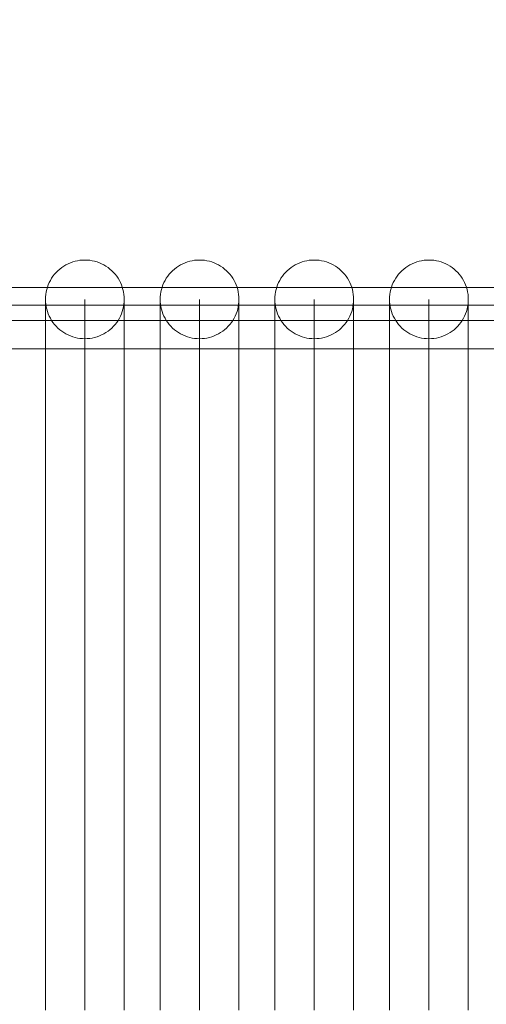
# Model space of a CAD drawing. Units: millimetres. Extents: x 20584 to 27370, y 4839 to 11506.
# Drawn here: x 23775 to 23989, y 9048 to 9498 of the extents above; entities that cross this region are included whole.
import ezdxf

# ---------------------------------------------------------------- set-up
doc = ezdxf.new("R2010")
doc.units = ezdxf.units.MM
doc.header["$MEASUREMENT"] = 0
doc.layers.add('STREFA', color=7, linetype='Continuous')
doc.layers.add('STREFA_Nr_pióra__7', color=7, linetype='Continuous', lineweight=18)
doc.layers.add('ZESTAW_Nr_pióra__7', color=7, linetype='Continuous', lineweight=18)
doc.styles.add('GENERATED_STYLE_1', font='txt')
doc.dimstyles.new('GENERATED_STYLE__2', dxfattribs={"dimtxt": 150, "dimasz": 47.5, "dimexe": 0.18, "dimexo": 300, "dimgap": 0.09, "dimtad": 0, "dimdec": 0, "dimlfac": 0.1, "dimzin": 0, "dimdsep": 46, "dimtxsty": 'GENERATED_STYLE_1', "dimblk": 'ARROWHEAD_5', "dimblk1": 'ARROWHEAD_5', "dimblk2": 'ARROWHEAD_5', "dimcen": 0.09, "dimclrd": 7, "dimclre": 7, "dimclrt": 7, "dimazin": 0, "dimtfac": 1, "dimtdec": 4, "dimtmove": 0, "dimatfit": 3, "dimfxl": 0, "dimtolj": 1, "dimtzin": 0, "dimarcsym": 0})

# ---------------------------------------------------------------- blocks, each defined once
blk = doc.blocks.new('*D3')
at = {"layer": 'STREFA', "linetype": 'Continuous', "lineweight": 0, "true_color": 0x000000}
for points in [[(27291.87, 11506), (27278.93, 11457.72), (27304.81, 11457.72)], [(27291.87, 5280.81), (27304.81, 5329.09), (27278.93, 5329.09)]]:
    blk.add_hatch(color=18, dxfattribs=at).paths.add_polyline_path(points)
at = {"layer": 'STREFA_Nr_pióra__7', "linetype": 'Continuous'}
for p, q in [((27338.74, 11506), (23336.96, 11506)), ((27291.87, 11506), (27278.93, 11457.72)), ((27291.87, 11506), (27304.81, 11457.72)), ((27304.81, 11457.72), (27278.93, 11457.72)), ((27291.87, 8576.59), (27291.87, 11457.72)), ((27291.87, 5329.09), (27291.87, 8210.22)), ((27291.87, 5280.81), (27278.93, 5329.09)), ((27278.93, 5329.09), (27304.81, 5329.09)), ((27291.87, 5280.81), (27304.81, 5329.09)), ((27338.74, 5280.81), (25269.31, 5280.81))]:
    blk.add_line(p, q, dxfattribs=at)
at = {"layer": 'STREFA_Nr_pióra__7', "insert": (27366.87, 8222.66), "char_height": 150, "attachment_point": 7, "rotation": 90, "style": 'GENERATED_STYLE_1'}
blk.add_mtext('\\A1;{\\fArial|b0|i0|c238|p38;623}', dxfattribs=at)
blk = doc.blocks.new('ARROWHEAD_5')
at = {"color": 0, "linetype": 'Continuous', "lineweight": 0}
blk.add_line((0, 0), (-1, 0), dxfattribs=at)
blk.add_solid([(-1, 0.2679), (0, 0), (-1, -0.2679), (-1, 0.2679)], dxfattribs=at)

msp = doc.modelspace()

# ---------------------------------------------------------------- linework, layer by layer
at = {"layer": 'ZESTAW_Nr_pióra__7', "linetype": 'Continuous'}
for p, q in [((23801.79, 9387.65), (23802.9, 9387.83)), ((23802.9, 9387.83), (23804.03, 9387.94)), ((23804.03, 9387.94), (23805.16, 9387.97)), ((23805.16, 9387.97), (23806.29, 9387.94)), ((23806.29, 9387.94), (23807.42, 9387.83)), ((23807.42, 9387.83), (23808.53, 9387.65)), ((23854.2, 9387.65), (23855.32, 9387.83)), ((23855.32, 9387.83), (23856.45, 9387.94)), ((23856.45, 9387.94), (23857.58, 9387.97)), ((23857.58, 9387.97), (23858.71, 9387.94)), ((23858.71, 9387.94), (23859.83, 9387.83)), ((23859.83, 9387.83), (23860.95, 9387.65)), ((23906.62, 9387.65), (23907.74, 9387.83)), ((23907.74, 9387.83), (23908.87, 9387.94)), ((23908.87, 9387.94), (23910, 9387.97)), ((23910, 9387.97), (23911.13, 9387.94)), ((23911.13, 9387.94), (23912.25, 9387.83)), ((23912.25, 9387.83), (23913.37, 9387.65)), ((23959.04, 9387.65), (23960.16, 9387.83)), ((23960.16, 9387.83), (23961.28, 9387.94)), ((23961.28, 9387.94), (23962.41, 9387.97)), ((23962.41, 9387.97), (23963.54, 9387.94)), ((23963.54, 9387.94), (23964.67, 9387.83)), ((23964.67, 9387.83), (23965.79, 9387.65)), ((23792.84, 9383.09), (23793.69, 9383.84)), ((23793.69, 9383.84), (23794.58, 9384.53)), ((23794.58, 9384.53), (23795.51, 9385.17)), ((23795.51, 9385.17), (23796.49, 9385.74)), ((23796.49, 9385.74), (23797.5, 9386.26)), ((23797.5, 9386.26), (23798.53, 9386.71)), ((23798.53, 9386.71), (23799.6, 9387.09)), ((23799.6, 9387.09), (23800.68, 9387.41)), ((23800.68, 9387.41), (23801.79, 9387.65)), ((23808.53, 9387.65), (23809.64, 9387.41)), ((23809.64, 9387.41), (23810.72, 9387.09)), ((23810.72, 9387.09), (23811.79, 9386.71)), ((23811.79, 9386.71), (23812.82, 9386.26)), ((23812.82, 9386.26), (23813.83, 9385.74)), ((23813.83, 9385.74), (23814.8, 9385.17)), ((23814.8, 9385.17), (23815.74, 9384.53)), ((23815.74, 9384.53), (23816.63, 9383.84)), ((23816.63, 9383.84), (23817.48, 9383.09)), ((23845.26, 9383.09), (23846.1, 9383.84)), ((23846.1, 9383.84), (23847, 9384.53)), ((23847, 9384.53), (23847.93, 9385.17)), ((23847.93, 9385.17), (23848.91, 9385.74)), ((23848.91, 9385.74), (23849.91, 9386.26)), ((23849.91, 9386.26), (23850.95, 9386.71)), ((23850.95, 9386.71), (23852.02, 9387.09)), ((23852.02, 9387.09), (23853.1, 9387.41)), ((23853.1, 9387.41), (23854.2, 9387.65)), ((23860.95, 9387.65), (23862.05, 9387.41)), ((23862.05, 9387.41), (23863.14, 9387.09)), ((23863.14, 9387.09), (23864.2, 9386.71)), ((23864.2, 9386.71), (23865.24, 9386.26)), ((23865.24, 9386.26), (23866.25, 9385.74)), ((23866.25, 9385.74), (23867.22, 9385.17)), ((23867.22, 9385.17), (23868.16, 9384.53)), ((23868.16, 9384.53), (23869.05, 9383.84)), ((23869.05, 9383.84), (23869.9, 9383.09)), ((23897.67, 9383.09), (23898.52, 9383.84)), ((23898.52, 9383.84), (23899.42, 9384.53)), ((23899.42, 9384.53), (23900.35, 9385.17)), ((23900.35, 9385.17), (23901.32, 9385.74)), ((23901.32, 9385.74), (23902.33, 9386.26)), ((23902.33, 9386.26), (23903.37, 9386.71)), ((23903.37, 9386.71), (23904.43, 9387.09)), ((23904.43, 9387.09), (23905.52, 9387.41)), ((23905.52, 9387.41), (23906.62, 9387.65)), ((23913.37, 9387.65), (23914.47, 9387.41)), ((23914.47, 9387.41), (23915.56, 9387.09)), ((23915.56, 9387.09), (23916.62, 9386.71)), ((23916.62, 9386.71), (23917.66, 9386.26)), ((23917.66, 9386.26), (23918.67, 9385.74)), ((23918.67, 9385.74), (23919.64, 9385.17)), ((23919.64, 9385.17), (23920.58, 9384.53)), ((23920.58, 9384.53), (23921.47, 9383.84)), ((23921.47, 9383.84), (23922.32, 9383.09)), ((23950.09, 9383.09), (23950.94, 9383.84)), ((23950.94, 9383.84), (23951.83, 9384.53)), ((23951.83, 9384.53), (23952.77, 9385.17)), ((23952.77, 9385.17), (23953.74, 9385.74)), ((23953.74, 9385.74), (23954.75, 9386.26)), ((23954.75, 9386.26), (23955.79, 9386.71)), ((23955.79, 9386.71), (23956.85, 9387.09)), ((23956.85, 9387.09), (23957.94, 9387.41)), ((23957.94, 9387.41), (23959.04, 9387.65)), ((23965.79, 9387.65), (23966.89, 9387.41)), ((23966.89, 9387.41), (23967.98, 9387.09)), ((23967.98, 9387.09), (23969.04, 9386.71)), ((23969.04, 9386.71), (23970.08, 9386.26)), ((23970.08, 9386.26), (23971.09, 9385.74)), ((23971.09, 9385.74), (23972.06, 9385.17)), ((23972.06, 9385.17), (23972.99, 9384.53)), ((23972.99, 9384.53), (23973.89, 9383.84)), ((23973.89, 9383.84), (23974.74, 9383.09)), ((23789.39, 9378.64), (23789.96, 9379.62)), ((23789.96, 9379.62), (23790.6, 9380.55)), ((23790.6, 9380.55), (23791.29, 9381.44)), ((23791.29, 9381.44), (23792.04, 9382.29)), ((23792.04, 9382.29), (23792.84, 9383.09)), ((23817.48, 9383.09), (23818.28, 9382.29)), ((23818.28, 9382.29), (23819.03, 9381.44)), ((23819.03, 9381.44), (23819.72, 9380.55)), ((23819.72, 9380.55), (23820.36, 9379.62)), ((23820.36, 9379.62), (23820.93, 9378.64)), ((23841.8, 9378.64), (23842.38, 9379.62)), ((23842.38, 9379.62), (23843.02, 9380.55)), ((23843.02, 9380.55), (23843.71, 9381.44)), ((23843.71, 9381.44), (23844.46, 9382.29)), ((23844.46, 9382.29), (23845.26, 9383.09)), ((23869.9, 9383.09), (23870.7, 9382.29)), ((23870.7, 9382.29), (23871.45, 9381.44)), ((23871.45, 9381.44), (23872.14, 9380.55)), ((23872.14, 9380.55), (23872.78, 9379.62)), ((23872.78, 9379.62), (23873.35, 9378.64)), ((23894.22, 9378.64), (23894.8, 9379.62)), ((23894.8, 9379.62), (23895.43, 9380.55)), ((23895.43, 9380.55), (23896.13, 9381.44)), ((23896.13, 9381.44), (23896.87, 9382.29)), ((23896.87, 9382.29), (23897.67, 9383.09)), ((23922.32, 9383.09), (23923.12, 9382.29)), ((23923.12, 9382.29), (23923.86, 9381.44)), ((23923.86, 9381.44), (23924.56, 9380.55)), ((23924.56, 9380.55), (23925.19, 9379.62)), ((23925.19, 9379.62), (23925.77, 9378.64)), ((23946.64, 9378.64), (23947.22, 9379.62)), ((23947.22, 9379.62), (23947.85, 9380.55)), ((23947.85, 9380.55), (23948.54, 9381.44)), ((23948.54, 9381.44), (23949.29, 9382.29)), ((23949.29, 9382.29), (23950.09, 9383.09)), ((23974.74, 9383.09), (23975.54, 9382.29)), ((23975.54, 9382.29), (23976.28, 9381.44)), ((23976.28, 9381.44), (23976.98, 9380.55)), ((23976.98, 9380.55), (23977.61, 9379.62)), ((23977.61, 9379.62), (23978.19, 9378.64)), ((23528.29, 9375.33), (24504.16, 9375.33)), ((23787.48, 9373.34), (23787.72, 9374.45)), ((23787.72, 9374.45), (23788.04, 9375.53)), ((23788.04, 9375.53), (23788.42, 9376.6)), ((23788.42, 9376.6), (23788.87, 9377.64)), ((23788.87, 9377.64), (23789.39, 9378.64)), ((23820.93, 9378.64), (23821.45, 9377.64)), ((23821.45, 9377.64), (23821.9, 9376.6)), ((23821.9, 9376.6), (23822.28, 9375.53)), ((23822.28, 9375.53), (23822.59, 9374.45)), ((23822.59, 9374.45), (23822.84, 9373.34)), ((23839.9, 9373.34), (23840.14, 9374.45)), ((23840.14, 9374.45), (23840.46, 9375.53)), ((23840.46, 9375.53), (23840.84, 9376.6)), ((23840.84, 9376.6), (23841.29, 9377.64)), ((23841.29, 9377.64), (23841.8, 9378.64)), ((23873.35, 9378.64), (23873.86, 9377.64)), ((23873.86, 9377.64), (23874.31, 9376.6)), ((23874.31, 9376.6), (23874.7, 9375.53)), ((23874.7, 9375.53), (23875.01, 9374.45)), ((23875.01, 9374.45), (23875.26, 9373.34)), ((23892.31, 9373.34), (23892.56, 9374.45)), ((23892.56, 9374.45), (23892.88, 9375.53)), ((23892.88, 9375.53), (23893.26, 9376.6)), ((23893.26, 9376.6), (23893.71, 9377.64)), ((23893.71, 9377.64), (23894.22, 9378.64)), ((23925.77, 9378.64), (23926.28, 9377.64)), ((23926.28, 9377.64), (23926.73, 9376.6)), ((23926.73, 9376.6), (23927.11, 9375.53)), ((23927.11, 9375.53), (23927.43, 9374.45)), ((23927.43, 9374.45), (23927.68, 9373.34)), ((23944.73, 9373.34), (23944.98, 9374.45)), ((23944.98, 9374.45), (23945.29, 9375.53)), ((23945.29, 9375.53), (23945.68, 9376.6)), ((23945.68, 9376.6), (23946.13, 9377.64)), ((23946.13, 9377.64), (23946.64, 9378.64)), ((23978.19, 9378.64), (23978.7, 9377.64)), ((23978.7, 9377.64), (23979.15, 9376.6)), ((23979.15, 9376.6), (23979.53, 9375.53)), ((23979.53, 9375.53), (23979.85, 9374.45)), ((23979.85, 9374.45), (23980.09, 9373.34)), ((23787.16, 9369.97), (23787.19, 9371.1)), ((23787.16, 9369.33), (23787.16, 9369.97)), ((23787.19, 9368.84), (23787.16, 9369.97)), ((23787.19, 9371.1), (23787.3, 9372.23)), ((23787.3, 9372.23), (23787.48, 9373.34)), ((23805.16, 9369.33), (23805.16, 9369.97)), ((23822.84, 9373.34), (23823.02, 9372.23)), ((23823.02, 9372.23), (23823.12, 9371.1)), ((23823.12, 9371.1), (23823.16, 9369.97)), ((23823.16, 9369.97), (23823.12, 9368.84)), ((23823.16, 9369.33), (23823.16, 9369.97)), ((23839.58, 9369.97), (23839.61, 9371.1)), ((23839.58, 9369.33), (23839.58, 9369.97)), ((23839.61, 9368.84), (23839.58, 9369.97)), ((23839.61, 9371.1), (23839.72, 9372.23)), ((23839.72, 9372.23), (23839.9, 9373.34)), ((23857.58, 9369.33), (23857.58, 9369.97)), ((23875.26, 9373.34), (23875.44, 9372.23)), ((23875.44, 9372.23), (23875.54, 9371.1)), ((23875.54, 9371.1), (23875.58, 9369.97)), ((23875.58, 9369.97), (23875.54, 9368.84)), ((23875.58, 9369.33), (23875.58, 9369.97)), ((23892, 9369.97), (23892.03, 9371.1)), ((23892, 9369.33), (23892, 9369.97)), ((23892.03, 9368.84), (23892, 9369.97)), ((23892.03, 9371.1), (23892.14, 9372.23)), ((23892.14, 9372.23), (23892.31, 9373.34)), ((23910, 9369.33), (23910, 9369.97)), ((23927.68, 9373.34), (23927.85, 9372.23)), ((23927.85, 9372.23), (23927.96, 9371.1)), ((23927.96, 9371.1), (23928, 9369.97)), ((23928, 9369.97), (23927.96, 9368.84)), ((23928, 9369.33), (23928, 9369.97)), ((23944.41, 9369.97), (23944.45, 9371.1)), ((23944.41, 9369.33), (23944.41, 9369.97)), ((23944.45, 9368.84), (23944.41, 9369.97)), ((23944.45, 9371.1), (23944.56, 9372.23)), ((23944.56, 9372.23), (23944.73, 9373.34)), ((23962.41, 9369.33), (23962.41, 9369.97)), ((23980.09, 9373.34), (23980.27, 9372.23)), ((23980.27, 9372.23), (23980.38, 9371.1)), ((23980.38, 9371.1), (23980.41, 9369.97)), ((23980.41, 9369.97), (23980.38, 9368.84)), ((23980.41, 9369.33), (23980.41, 9369.97)), ((23533.34, 9367.33), (24504.16, 9367.33)), ((23787.16, 9367.41), (23787.16, 9369.33)), ((23787.16, 9364.21), (23787.16, 9367.41)), ((23787.3, 9367.72), (23787.19, 9368.84)), ((23787.48, 9366.6), (23787.3, 9367.72)), ((23787.72, 9365.49), (23787.48, 9366.6)), ((23788.04, 9364.41), (23787.72, 9365.49)), ((23805.16, 9367.41), (23805.16, 9369.33)), ((23805.16, 9364.21), (23805.16, 9367.41)), ((23822.59, 9365.49), (23822.28, 9364.41)), ((23822.84, 9366.6), (23822.59, 9365.49)), ((23823.02, 9367.72), (23822.84, 9366.6)), ((23823.12, 9368.84), (23823.02, 9367.72)), ((23823.16, 9367.41), (23823.16, 9369.33)), ((23823.16, 9364.21), (23823.16, 9367.41)), ((23839.58, 9367.41), (23839.58, 9369.33)), ((23839.58, 9364.21), (23839.58, 9367.41)), ((23839.72, 9367.72), (23839.61, 9368.84)), ((23839.9, 9366.6), (23839.72, 9367.72)), ((23840.14, 9365.49), (23839.9, 9366.6)), ((23840.46, 9364.41), (23840.14, 9365.49)), ((23857.58, 9367.41), (23857.58, 9369.33)), ((23857.58, 9364.21), (23857.58, 9367.41)), ((23875.01, 9365.49), (23874.7, 9364.41)), ((23875.26, 9366.6), (23875.01, 9365.49)), ((23875.44, 9367.72), (23875.26, 9366.6)), ((23875.54, 9368.84), (23875.44, 9367.72)), ((23875.58, 9367.41), (23875.58, 9369.33)), ((23875.58, 9364.21), (23875.58, 9367.41)), ((23892, 9367.41), (23892, 9369.33)), ((23892, 9364.21), (23892, 9367.41)), ((23892.14, 9367.72), (23892.03, 9368.84)), ((23892.31, 9366.6), (23892.14, 9367.72)), ((23892.56, 9365.49), (23892.31, 9366.6)), ((23892.88, 9364.41), (23892.56, 9365.49)), ((23910, 9367.41), (23910, 9369.33)), ((23910, 9364.21), (23910, 9367.41)), ((23927.43, 9365.49), (23927.11, 9364.41)), ((23927.68, 9366.6), (23927.43, 9365.49)), ((23927.85, 9367.72), (23927.68, 9366.6)), ((23927.96, 9368.84), (23927.85, 9367.72)), ((23928, 9367.41), (23928, 9369.33)), ((23928, 9364.21), (23928, 9367.41)), ((23944.41, 9367.41), (23944.41, 9369.33)), ((23944.41, 9364.21), (23944.41, 9367.41)), ((23944.56, 9367.72), (23944.45, 9368.84)), ((23944.73, 9366.6), (23944.56, 9367.72)), ((23944.98, 9365.49), (23944.73, 9366.6)), ((23945.29, 9364.41), (23944.98, 9365.49)), ((23962.41, 9367.41), (23962.41, 9369.33)), ((23962.41, 9364.21), (23962.41, 9367.41)), ((23979.85, 9365.49), (23979.53, 9364.41)), ((23980.09, 9366.6), (23979.85, 9365.49)), ((23980.27, 9367.72), (23980.09, 9366.6)), ((23980.38, 9368.84), (23980.27, 9367.72)), ((23980.41, 9367.41), (23980.41, 9369.33)), ((23980.41, 9364.21), (23980.41, 9367.41)), ((23787.16, 9359.76), (23787.16, 9364.21)), ((23788.42, 9363.34), (23788.04, 9364.41)), ((23788.87, 9362.31), (23788.42, 9363.34)), ((23789.39, 9361.3), (23788.87, 9362.31)), ((23789.96, 9360.33), (23789.39, 9361.3)), ((23805.16, 9359.76), (23805.16, 9364.21)), ((23820.93, 9361.3), (23820.36, 9360.33)), ((23821.45, 9362.31), (23820.93, 9361.3)), ((23821.9, 9363.34), (23821.45, 9362.31)), ((23822.28, 9364.41), (23821.9, 9363.34)), ((23823.16, 9359.76), (23823.16, 9364.21)), ((23839.58, 9359.76), (23839.58, 9364.21)), ((23840.84, 9363.34), (23840.46, 9364.41)), ((23841.29, 9362.31), (23840.84, 9363.34)), ((23841.8, 9361.3), (23841.29, 9362.31)), ((23842.38, 9360.33), (23841.8, 9361.3)), ((23857.58, 9359.76), (23857.58, 9364.21)), ((23873.35, 9361.3), (23872.78, 9360.33)), ((23873.86, 9362.31), (23873.35, 9361.3)), ((23874.31, 9363.34), (23873.86, 9362.31)), ((23874.7, 9364.41), (23874.31, 9363.34)), ((23875.58, 9359.76), (23875.58, 9364.21)), ((23892, 9359.76), (23892, 9364.21)), ((23893.26, 9363.34), (23892.88, 9364.41)), ((23893.71, 9362.31), (23893.26, 9363.34)), ((23894.22, 9361.3), (23893.71, 9362.31)), ((23894.8, 9360.33), (23894.22, 9361.3)), ((23910, 9359.76), (23910, 9364.21)), ((23925.77, 9361.3), (23925.19, 9360.33)), ((23926.28, 9362.31), (23925.77, 9361.3)), ((23926.73, 9363.34), (23926.28, 9362.31)), ((23927.11, 9364.41), (23926.73, 9363.34)), ((23928, 9359.76), (23928, 9364.21)), ((23944.41, 9359.76), (23944.41, 9364.21)), ((23945.68, 9363.34), (23945.29, 9364.41)), ((23946.13, 9362.31), (23945.68, 9363.34)), ((23946.64, 9361.3), (23946.13, 9362.31)), ((23947.22, 9360.33), (23946.64, 9361.3)), ((23962.41, 9359.76), (23962.41, 9364.21)), ((23978.19, 9361.3), (23977.61, 9360.33)), ((23978.7, 9362.31), (23978.19, 9361.3)), ((23979.15, 9363.34), (23978.7, 9362.31)), ((23979.53, 9364.41), (23979.15, 9363.34)), ((23980.41, 9359.76), (23980.41, 9364.21)), ((23528.29, 9360.33), (24504.16, 9360.33)), ((23787.16, 9354.06), (23787.16, 9359.76)), ((23790.6, 9359.39), (23789.96, 9360.33)), ((23791.29, 9358.5), (23790.6, 9359.39)), ((23792.04, 9357.65), (23791.29, 9358.5)), ((23792.84, 9356.85), (23792.04, 9357.65)), ((23793.69, 9356.1), (23792.84, 9356.85)), ((23805.16, 9354.06), (23805.16, 9359.76)), ((23817.48, 9356.85), (23816.63, 9356.1)), ((23818.28, 9357.65), (23817.48, 9356.85)), ((23819.03, 9358.5), (23818.28, 9357.65)), ((23819.72, 9359.39), (23819.03, 9358.5)), ((23820.36, 9360.33), (23819.72, 9359.39)), ((23823.16, 9354.06), (23823.16, 9359.76)), ((23839.58, 9354.06), (23839.58, 9359.76)), ((23843.02, 9359.39), (23842.38, 9360.33)), ((23843.71, 9358.5), (23843.02, 9359.39)), ((23844.46, 9357.65), (23843.71, 9358.5)), ((23845.26, 9356.85), (23844.46, 9357.65)), ((23846.1, 9356.1), (23845.26, 9356.85)), ((23857.58, 9354.06), (23857.58, 9359.76)), ((23869.9, 9356.85), (23869.05, 9356.1)), ((23870.7, 9357.65), (23869.9, 9356.85)), ((23871.45, 9358.5), (23870.7, 9357.65)), ((23872.14, 9359.39), (23871.45, 9358.5)), ((23872.78, 9360.33), (23872.14, 9359.39)), ((23875.58, 9354.06), (23875.58, 9359.76)), ((23892, 9354.06), (23892, 9359.76)), ((23895.43, 9359.39), (23894.8, 9360.33)), ((23896.13, 9358.5), (23895.43, 9359.39)), ((23896.87, 9357.65), (23896.13, 9358.5)), ((23897.67, 9356.85), (23896.87, 9357.65)), ((23898.52, 9356.1), (23897.67, 9356.85)), ((23910, 9354.06), (23910, 9359.76)), ((23922.32, 9356.85), (23921.47, 9356.1)), ((23923.12, 9357.65), (23922.32, 9356.85)), ((23923.86, 9358.5), (23923.12, 9357.65)), ((23924.56, 9359.39), (23923.86, 9358.5)), ((23925.19, 9360.33), (23924.56, 9359.39)), ((23928, 9354.06), (23928, 9359.76)), ((23944.41, 9354.06), (23944.41, 9359.76)), ((23947.85, 9359.39), (23947.22, 9360.33)), ((23948.54, 9358.5), (23947.85, 9359.39)), ((23949.29, 9357.65), (23948.54, 9358.5)), ((23950.09, 9356.85), (23949.29, 9357.65)), ((23950.94, 9356.1), (23950.09, 9356.85)), ((23962.41, 9354.06), (23962.41, 9359.76)), ((23974.74, 9356.85), (23973.89, 9356.1)), ((23975.54, 9357.65), (23974.74, 9356.85)), ((23976.28, 9358.5), (23975.54, 9357.65)), ((23976.98, 9359.39), (23976.28, 9358.5)), ((23977.61, 9360.33), (23976.98, 9359.39)), ((23980.41, 9354.06), (23980.41, 9359.76)), ((23787.16, 9347.15), (23787.16, 9354.06)), ((23794.58, 9355.41), (23793.69, 9356.1)), ((23795.51, 9354.77), (23794.58, 9355.41)), ((23796.49, 9354.2), (23795.51, 9354.77)), ((23797.5, 9353.68), (23796.49, 9354.2)), ((23798.53, 9353.24), (23797.5, 9353.68)), ((23799.6, 9352.85), (23798.53, 9353.24)), ((23800.68, 9352.54), (23799.6, 9352.85)), ((23801.79, 9352.29), (23800.68, 9352.54)), ((23802.9, 9352.11), (23801.79, 9352.29)), ((23804.03, 9352.01), (23802.9, 9352.11)), ((23805.16, 9351.97), (23804.03, 9352.01)), ((23805.16, 9347.15), (23805.16, 9354.06)), ((23806.29, 9352.01), (23805.16, 9351.97)), ((23807.42, 9352.11), (23806.29, 9352.01)), ((23808.53, 9352.29), (23807.42, 9352.11)), ((23809.64, 9352.54), (23808.53, 9352.29)), ((23810.72, 9352.85), (23809.64, 9352.54)), ((23811.79, 9353.24), (23810.72, 9352.85)), ((23812.82, 9353.68), (23811.79, 9353.24)), ((23813.83, 9354.2), (23812.82, 9353.68)), ((23814.8, 9354.77), (23813.83, 9354.2)), ((23815.74, 9355.41), (23814.8, 9354.77)), ((23816.63, 9356.1), (23815.74, 9355.41)), ((23823.16, 9347.15), (23823.16, 9354.06)), ((23839.58, 9347.15), (23839.58, 9354.06)), ((23847, 9355.41), (23846.1, 9356.1)), ((23847.93, 9354.77), (23847, 9355.41)), ((23848.91, 9354.2), (23847.93, 9354.77)), ((23849.91, 9353.68), (23848.91, 9354.2)), ((23850.95, 9353.24), (23849.91, 9353.68)), ((23852.02, 9352.85), (23850.95, 9353.24)), ((23853.1, 9352.54), (23852.02, 9352.85)), ((23854.2, 9352.29), (23853.1, 9352.54)), ((23855.32, 9352.11), (23854.2, 9352.29)), ((23856.45, 9352.01), (23855.32, 9352.11)), ((23857.58, 9351.97), (23856.45, 9352.01)), ((23857.58, 9347.15), (23857.58, 9354.06)), ((23858.71, 9352.01), (23857.58, 9351.97)), ((23859.83, 9352.11), (23858.71, 9352.01)), ((23860.95, 9352.29), (23859.83, 9352.11)), ((23862.05, 9352.54), (23860.95, 9352.29)), ((23863.14, 9352.85), (23862.05, 9352.54)), ((23864.2, 9353.24), (23863.14, 9352.85)), ((23865.24, 9353.68), (23864.2, 9353.24)), ((23866.25, 9354.2), (23865.24, 9353.68)), ((23867.22, 9354.77), (23866.25, 9354.2)), ((23868.16, 9355.41), (23867.22, 9354.77)), ((23869.05, 9356.1), (23868.16, 9355.41)), ((23875.58, 9347.15), (23875.58, 9354.06)), ((23892, 9347.15), (23892, 9354.06)), ((23899.42, 9355.41), (23898.52, 9356.1)), ((23900.35, 9354.77), (23899.42, 9355.41)), ((23901.32, 9354.2), (23900.35, 9354.77)), ((23902.33, 9353.68), (23901.32, 9354.2)), ((23903.37, 9353.24), (23902.33, 9353.68)), ((23904.43, 9352.85), (23903.37, 9353.24)), ((23905.52, 9352.54), (23904.43, 9352.85)), ((23906.62, 9352.29), (23905.52, 9352.54)), ((23907.74, 9352.11), (23906.62, 9352.29)), ((23908.87, 9352.01), (23907.74, 9352.11)), ((23910, 9351.97), (23908.87, 9352.01)), ((23910, 9347.15), (23910, 9354.06)), ((23911.13, 9352.01), (23910, 9351.97)), ((23912.25, 9352.11), (23911.13, 9352.01)), ((23913.37, 9352.29), (23912.25, 9352.11)), ((23914.47, 9352.54), (23913.37, 9352.29)), ((23915.56, 9352.85), (23914.47, 9352.54)), ((23916.62, 9353.24), (23915.56, 9352.85)), ((23917.66, 9353.68), (23916.62, 9353.24)), ((23918.67, 9354.2), (23917.66, 9353.68)), ((23919.64, 9354.77), (23918.67, 9354.2)), ((23920.58, 9355.41), (23919.64, 9354.77)), ((23921.47, 9356.1), (23920.58, 9355.41)), ((23928, 9347.15), (23928, 9354.06)), ((23944.41, 9347.15), (23944.41, 9354.06)), ((23951.83, 9355.41), (23950.94, 9356.1)), ((23952.77, 9354.77), (23951.83, 9355.41)), ((23953.74, 9354.2), (23952.77, 9354.77)), ((23954.75, 9353.68), (23953.74, 9354.2)), ((23955.79, 9353.24), (23954.75, 9353.68)), ((23956.85, 9352.85), (23955.79, 9353.24)), ((23957.94, 9352.54), (23956.85, 9352.85)), ((23959.04, 9352.29), (23957.94, 9352.54)), ((23960.16, 9352.11), (23959.04, 9352.29)), ((23961.28, 9352.01), (23960.16, 9352.11)), ((23962.41, 9351.97), (23961.28, 9352.01)), ((23962.41, 9347.15), (23962.41, 9354.06)), ((23963.54, 9352.01), (23962.41, 9351.97)), ((23964.67, 9352.11), (23963.54, 9352.01)), ((23965.79, 9352.29), (23964.67, 9352.11)), ((23966.89, 9352.54), (23965.79, 9352.29)), ((23967.98, 9352.85), (23966.89, 9352.54)), ((23969.04, 9353.24), (23967.98, 9352.85)), ((23970.08, 9353.68), (23969.04, 9353.24)), ((23971.09, 9354.2), (23970.08, 9353.68)), ((23972.06, 9354.77), (23971.09, 9354.2)), ((23972.99, 9355.41), (23972.06, 9354.77)), ((23973.89, 9356.1), (23972.99, 9355.41)), ((23980.41, 9347.15), (23980.41, 9354.06)), ((23533.34, 9347.33), (24504.16, 9347.33)), ((23787.16, 9339.04), (23787.16, 9347.15)), ((23805.16, 9339.04), (23805.16, 9347.15)), ((23823.16, 9339.04), (23823.16, 9347.15)), ((23839.58, 9339.04), (23839.58, 9347.15)), ((23857.58, 9339.04), (23857.58, 9347.15)), ((23875.58, 9339.04), (23875.58, 9347.15)), ((23892, 9339.04), (23892, 9347.15)), ((23910, 9339.04), (23910, 9347.15)), ((23928, 9339.04), (23928, 9347.15)), ((23944.41, 9339.04), (23944.41, 9347.15)), ((23962.41, 9339.04), (23962.41, 9347.15)), ((23980.41, 9339.04), (23980.41, 9347.15)), ((23787.16, 9329.77), (23787.16, 9339.04)), ((23805.16, 9329.77), (23805.16, 9339.04)), ((23823.16, 9329.77), (23823.16, 9339.04)), ((23839.58, 9329.77), (23839.58, 9339.04)), ((23857.58, 9329.77), (23857.58, 9339.04)), ((23875.58, 9329.77), (23875.58, 9339.04)), ((23892, 9329.77), (23892, 9339.04)), ((23910, 9329.77), (23910, 9339.04)), ((23928, 9329.77), (23928, 9339.04)), ((23944.41, 9329.77), (23944.41, 9339.04)), ((23962.41, 9329.77), (23962.41, 9339.04)), ((23980.41, 9329.77), (23980.41, 9339.04)), ((23787.16, 9319.38), (23787.16, 9329.77)), ((23805.16, 9319.38), (23805.16, 9329.77)), ((23823.16, 9319.38), (23823.16, 9329.77)), ((23839.58, 9319.38), (23839.58, 9329.77)), ((23857.58, 9319.38), (23857.58, 9329.77)), ((23875.58, 9319.38), (23875.58, 9329.77)), ((23892, 9319.38), (23892, 9329.77)), ((23910, 9319.38), (23910, 9329.77)), ((23928, 9319.38), (23928, 9329.77)), ((23944.41, 9319.38), (23944.41, 9329.77)), ((23962.41, 9319.38), (23962.41, 9329.77)), ((23980.41, 9319.38), (23980.41, 9329.77)), ((23787.16, 9307.9), (23787.16, 9319.38)), ((23805.16, 9307.9), (23805.16, 9319.38)), ((23823.16, 9307.9), (23823.16, 9319.38)), ((23839.58, 9307.9), (23839.58, 9319.38)), ((23857.58, 9307.9), (23857.58, 9319.38)), ((23875.58, 9307.9), (23875.58, 9319.38)), ((23892, 9307.9), (23892, 9319.38)), ((23910, 9307.9), (23910, 9319.38)), ((23928, 9307.9), (23928, 9319.38)), ((23944.41, 9307.9), (23944.41, 9319.38)), ((23962.41, 9307.9), (23962.41, 9319.38)), ((23980.41, 9307.9), (23980.41, 9319.38)), ((23787.16, 9295.39), (23787.16, 9307.9)), ((23805.16, 9295.39), (23805.16, 9307.9)), ((23823.16, 9295.39), (23823.16, 9307.9)), ((23839.58, 9295.39), (23839.58, 9307.9)), ((23857.58, 9295.39), (23857.58, 9307.9)), ((23875.58, 9295.39), (23875.58, 9307.9)), ((23892, 9295.39), (23892, 9307.9)), ((23910, 9295.39), (23910, 9307.9)), ((23928, 9295.39), (23928, 9307.9)), ((23944.41, 9295.39), (23944.41, 9307.9)), ((23962.41, 9295.39), (23962.41, 9307.9)), ((23980.41, 9295.39), (23980.41, 9307.9)), ((23787.16, 9281.89), (23787.16, 9295.39)), ((23805.16, 9281.89), (23805.16, 9295.39)), ((23823.16, 9281.89), (23823.16, 9295.39)), ((23839.58, 9281.89), (23839.58, 9295.39)), ((23857.58, 9281.89), (23857.58, 9295.39)), ((23875.58, 9281.89), (23875.58, 9295.39)), ((23892, 9281.89), (23892, 9295.39)), ((23910, 9281.89), (23910, 9295.39)), ((23928, 9281.89), (23928, 9295.39)), ((23944.41, 9281.89), (23944.41, 9295.39)), ((23962.41, 9281.89), (23962.41, 9295.39)), ((23980.41, 9281.89), (23980.41, 9295.39)), ((23787.16, 9267.45), (23787.16, 9281.89)), ((23805.16, 9267.45), (23805.16, 9281.89)), ((23823.16, 9267.45), (23823.16, 9281.89)), ((23839.58, 9267.45), (23839.58, 9281.89)), ((23857.58, 9267.45), (23857.58, 9281.89)), ((23875.58, 9267.45), (23875.58, 9281.89)), ((23892, 9267.45), (23892, 9281.89)), ((23910, 9267.45), (23910, 9281.89)), ((23928, 9267.45), (23928, 9281.89)), ((23944.41, 9267.45), (23944.41, 9281.89)), ((23962.41, 9267.45), (23962.41, 9281.89)), ((23980.41, 9267.45), (23980.41, 9281.89)), ((23787.16, 9252.13), (23787.16, 9267.45)), ((23805.16, 9252.13), (23805.16, 9267.45)), ((23823.16, 9252.13), (23823.16, 9267.45)), ((23839.58, 9252.13), (23839.58, 9267.45)), ((23857.58, 9252.13), (23857.58, 9267.45)), ((23875.58, 9252.13), (23875.58, 9267.45)), ((23892, 9252.13), (23892, 9267.45)), ((23910, 9252.13), (23910, 9267.45)), ((23928, 9252.13), (23928, 9267.45)), ((23944.41, 9252.13), (23944.41, 9267.45)), ((23962.41, 9252.13), (23962.41, 9267.45)), ((23980.41, 9252.13), (23980.41, 9267.45)), ((23787.16, 9236), (23787.16, 9252.13)), ((23805.16, 9236), (23805.16, 9252.13)), ((23823.16, 9236), (23823.16, 9252.13)), ((23839.58, 9236), (23839.58, 9252.13)), ((23857.58, 9236), (23857.58, 9252.13)), ((23875.58, 9236), (23875.58, 9252.13)), ((23892, 9236), (23892, 9252.13)), ((23910, 9236), (23910, 9252.13)), ((23928, 9236), (23928, 9252.13)), ((23944.41, 9236), (23944.41, 9252.13)), ((23962.41, 9236), (23962.41, 9252.13)), ((23980.41, 9236), (23980.41, 9252.13)), ((23787.16, 9219.11), (23787.16, 9236)), ((23805.16, 9219.11), (23805.16, 9236)), ((23823.16, 9219.11), (23823.16, 9236)), ((23839.58, 9219.11), (23839.58, 9236)), ((23857.58, 9219.11), (23857.58, 9236)), ((23875.58, 9219.11), (23875.58, 9236)), ((23892, 9219.11), (23892, 9236)), ((23910, 9219.11), (23910, 9236)), ((23928, 9219.11), (23928, 9236)), ((23944.41, 9219.11), (23944.41, 9236)), ((23962.41, 9219.11), (23962.41, 9236)), ((23980.41, 9219.11), (23980.41, 9236)), ((23787.16, 9201.54), (23787.16, 9219.11)), ((23805.16, 9201.54), (23805.16, 9219.11)), ((23823.16, 9201.54), (23823.16, 9219.11)), ((23839.58, 9201.54), (23839.58, 9219.11)), ((23857.58, 9201.54), (23857.58, 9219.11)), ((23875.58, 9201.54), (23875.58, 9219.11)), ((23892, 9201.54), (23892, 9219.11)), ((23910, 9201.54), (23910, 9219.11)), ((23928, 9201.54), (23928, 9219.11)), ((23944.41, 9201.54), (23944.41, 9219.11)), ((23962.41, 9201.54), (23962.41, 9219.11)), ((23980.41, 9201.54), (23980.41, 9219.11)), ((23787.16, 9183.35), (23787.16, 9201.54)), ((23805.16, 9183.35), (23805.16, 9201.54)), ((23823.16, 9183.35), (23823.16, 9201.54)), ((23839.58, 9183.35), (23839.58, 9201.54)), ((23857.58, 9183.35), (23857.58, 9201.54)), ((23875.58, 9183.35), (23875.58, 9201.54)), ((23892, 9183.35), (23892, 9201.54)), ((23910, 9183.35), (23910, 9201.54)), ((23928, 9183.35), (23928, 9201.54)), ((23944.41, 9183.35), (23944.41, 9201.54)), ((23962.41, 9183.35), (23962.41, 9201.54)), ((23980.41, 9183.35), (23980.41, 9201.54)), ((23787.16, 9164.61), (23787.16, 9183.35)), ((23805.16, 9164.61), (23805.16, 9183.35)), ((23823.16, 9164.61), (23823.16, 9183.35)), ((23839.58, 9164.61), (23839.58, 9183.35)), ((23857.58, 9164.61), (23857.58, 9183.35)), ((23875.58, 9164.61), (23875.58, 9183.35)), ((23892, 9164.61), (23892, 9183.35)), ((23910, 9164.61), (23910, 9183.35)), ((23928, 9164.61), (23928, 9183.35)), ((23944.41, 9164.61), (23944.41, 9183.35)), ((23962.41, 9164.61), (23962.41, 9183.35)), ((23980.41, 9164.61), (23980.41, 9183.35)), ((23787.16, 9145.4), (23787.16, 9164.61)), ((23805.16, 9145.4), (23805.16, 9164.61)), ((23823.16, 9145.4), (23823.16, 9164.61)), ((23839.58, 9145.4), (23839.58, 9164.61)), ((23857.58, 9145.4), (23857.58, 9164.61)), ((23875.58, 9145.4), (23875.58, 9164.61)), ((23892, 9145.4), (23892, 9164.61)), ((23910, 9145.4), (23910, 9164.61)), ((23928, 9145.4), (23928, 9164.61)), ((23944.41, 9145.4), (23944.41, 9164.61)), ((23962.41, 9145.4), (23962.41, 9164.61)), ((23980.41, 9145.4), (23980.41, 9164.61)), ((23787.16, 9125.8), (23787.16, 9145.4)), ((23805.16, 9125.8), (23805.16, 9145.4)), ((23823.16, 9125.8), (23823.16, 9145.4)), ((23839.58, 9125.8), (23839.58, 9145.4)), ((23857.58, 9125.8), (23857.58, 9145.4)), ((23875.58, 9125.8), (23875.58, 9145.4)), ((23892, 9125.8), (23892, 9145.4)), ((23910, 9125.8), (23910, 9145.4)), ((23928, 9125.8), (23928, 9145.4)), ((23944.41, 9125.8), (23944.41, 9145.4)), ((23962.41, 9125.8), (23962.41, 9145.4)), ((23980.41, 9125.8), (23980.41, 9145.4)), ((23787.16, 9105.87), (23787.16, 9125.8)), ((23805.16, 9105.87), (23805.16, 9125.8)), ((23823.16, 9105.87), (23823.16, 9125.8)), ((23839.58, 9105.87), (23839.58, 9125.8)), ((23857.58, 9105.87), (23857.58, 9125.8)), ((23875.58, 9105.87), (23875.58, 9125.8)), ((23892, 9105.87), (23892, 9125.8)), ((23910, 9105.87), (23910, 9125.8)), ((23928, 9105.87), (23928, 9125.8)), ((23944.41, 9105.87), (23944.41, 9125.8)), ((23962.41, 9105.87), (23962.41, 9125.8)), ((23980.41, 9105.87), (23980.41, 9125.8)), ((23787.16, 9085.7), (23787.16, 9105.87)), ((23805.16, 9085.7), (23805.16, 9105.87)), ((23823.16, 9085.7), (23823.16, 9105.87)), ((23839.58, 9085.7), (23839.58, 9105.87)), ((23857.58, 9085.7), (23857.58, 9105.87)), ((23875.58, 9085.7), (23875.58, 9105.87)), ((23892, 9085.7), (23892, 9105.87)), ((23910, 9085.7), (23910, 9105.87)), ((23928, 9085.7), (23928, 9105.87)), ((23944.41, 9085.7), (23944.41, 9105.87)), ((23962.41, 9085.7), (23962.41, 9105.87)), ((23980.41, 9085.7), (23980.41, 9105.87)), ((23787.16, 9065.38), (23787.16, 9085.7)), ((23805.16, 9065.38), (23805.16, 9085.7)), ((23823.16, 9065.38), (23823.16, 9085.7)), ((23839.58, 9065.38), (23839.58, 9085.7)), ((23857.58, 9065.38), (23857.58, 9085.7)), ((23875.58, 9065.38), (23875.58, 9085.7)), ((23892, 9065.38), (23892, 9085.7)), ((23910, 9065.38), (23910, 9085.7)), ((23928, 9065.38), (23928, 9085.7)), ((23944.41, 9065.38), (23944.41, 9085.7)), ((23962.41, 9065.38), (23962.41, 9085.7)), ((23980.41, 9065.38), (23980.41, 9085.7)), ((23787.16, 9044.97), (23787.16, 9065.38)), ((23805.16, 9044.97), (23805.16, 9065.38)), ((23823.16, 9044.97), (23823.16, 9065.38)), ((23839.58, 9044.97), (23839.58, 9065.38)), ((23857.58, 9044.97), (23857.58, 9065.38)), ((23875.58, 9044.97), (23875.58, 9065.38)), ((23892, 9044.97), (23892, 9065.38)), ((23910, 9044.97), (23910, 9065.38)), ((23928, 9044.97), (23928, 9065.38)), ((23944.41, 9044.97), (23944.41, 9065.38)), ((23962.41, 9044.97), (23962.41, 9065.38)), ((23980.41, 9044.97), (23980.41, 9065.38))]:
    msp.add_line(p, q, dxfattribs=at)

# ---------------------------------------------------------------- dimensions: what is measured, and where the dimension line sits
at = {"layer": 'STREFA', "linetype": 'Continuous'}
dim = msp.add_linear_dim(base=(27291.87, 11506), p1=(24969.31, 5280.81), p2=(23036.96, 11506), angle=90, dimstyle='GENERATED_STYLE__2', dxfattribs=at)
dim.commit()
dim.dimension.update_dxf_attribs({"geometry": '*D3', "text_midpoint": (27291.87, 8393.41), "dimtype": 160, "text_rotation": 90})

doc.saveas('drawing.dxf')
